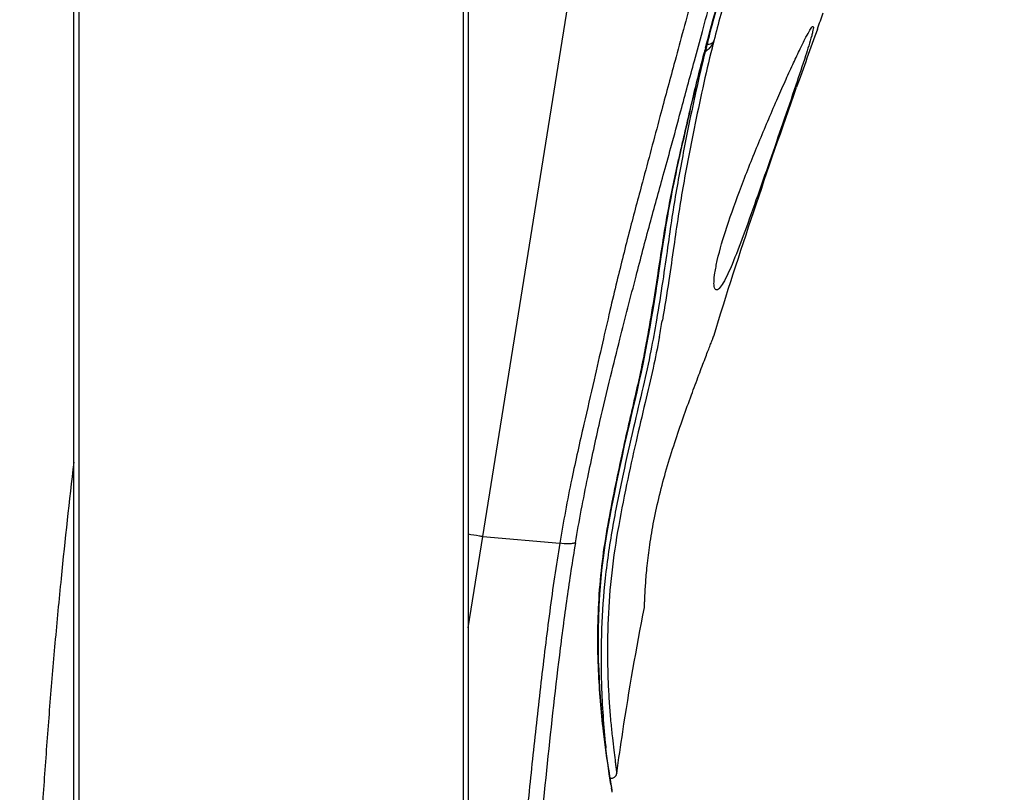
# Model space of a CAD drawing. Units: millimetres. Extents: x -21 to 1147, y -1211 to 1097.
# Drawn here: x 617 to 667, y 790 to 829 of the extents above; entities that cross this region are included whole.
import ezdxf

# ---------------------------------------------------------------- set-up
doc = ezdxf.new("R2010")
doc.units = ezdxf.units.MM
doc.header["$LTSCALE"] = 54.820741
doc.layers.get('0').update_dxf_attribs({"linetype": 'CONTINUOUS'})

msp = doc.modelspace()

# ---------------------------------------------------------------- linework, layer by layer
at = {"color": 7, "linetype": 'Continuous'}
for p, q in [((619.971, 696.619), (619.971, 1096.619)), ((639.971, 1076.619), (639.971, 696.619)), ((652.026, 827.532), (651.984, 827.364)), ((651.915, 827.096), (651.984, 827.364)), ((652.012, 827.346), (651.981, 827.354)), ((647.171, 790.581), (647.145, 790.75)), ((647.272, 789.927), (647.262, 789.992)), ((647.28, 789.883), (647.272, 789.928)), ((647.287, 789.847), (647.28, 789.883)), ((647.287, 789.847), (647.287, 789.847)), ((647.287, 789.847), (647.287, 789.847))]:
    msp.add_line(p, q, dxfattribs=at)
at = {"color": 9, "linetype": 'Continuous'}
for p, q in [((620.221, 1076.619), (620.221, 696.619)), ((639.721, 1076.619), (639.721, 696.619)), ((640.714, 802.734), (646.417, 838.27)), ((652.1, 827.734), (652.061, 827.582)), ((652.447, 827.896), (652.41, 827.749)), ((651.982, 827.264), (651.941, 827.099)), ((652.006, 827.36), (651.982, 827.264)), ((652.015, 827.358), (652.012, 827.346)), ((649.679, 812.868), (649.67, 812.824)), ((639.971, 798.105), (640.714, 802.734)), ((640.714, 802.734), (644.625, 802.396)), ((646.957, 792.085), (646.965, 792.008)), ((647.224, 790.151), (647.138, 790.698)), ((647.258, 789.935), (647.251, 789.979)), ((647.288, 789.76), (647.263, 789.905))]:
    msp.add_line(p, q, dxfattribs=at)
at = {"color": 7, "linetype": 'Continuous'}
for points in [[(652.026, 827.532), (652.093, 827.795), (652.166, 828.074), (652.244, 828.367), (652.327, 828.673), (652.414, 828.992), (652.506, 829.324), (652.601, 829.667), (652.699, 830.021), (652.801, 830.385), (652.907, 830.76)], [(649.777, 816.931), (649.826, 817.261), (649.875, 817.577), (649.922, 817.881), (649.968, 818.173), (650.014, 818.455), (650.059, 818.728), (650.105, 818.993), (650.151, 819.251), (650.197, 819.502), (650.243, 819.749), (650.29, 819.991), (650.337, 820.23), (650.384, 820.465), (650.431, 820.697), (650.478, 820.927), (650.526, 821.154), (650.573, 821.379), (650.621, 821.603), (650.669, 821.826), (650.718, 822.051), (650.769, 822.278), (650.821, 822.508), (650.875, 822.742), (650.93, 822.981), (650.986, 823.224), (651.043, 823.472), (651.101, 823.725), (651.16, 823.984), (651.221, 824.25), (651.284, 824.526), (651.351, 824.811), (651.421, 825.108), (651.495, 825.415), (651.572, 825.733), (651.653, 826.062), (651.738, 826.399), (651.825, 826.744), (651.915, 827.096)], [(647.145, 790.75), (647.117, 790.936), (647.086, 791.139), (647.054, 791.359), (647.021, 791.597), (646.985, 791.853), (646.949, 792.128), (646.912, 792.421), (646.874, 792.735), (646.836, 793.068), (646.799, 793.42), (646.763, 793.792), (646.728, 794.185), (646.695, 794.598), (646.665, 795.031), (646.638, 795.484), (646.616, 795.957), (646.598, 796.449), (646.587, 796.962), (646.583, 797.493), (646.588, 798.042), (646.601, 798.61), (646.624, 799.193), (646.659, 799.792), (646.707, 800.404), (646.768, 801.029), (646.843, 801.661), (646.933, 802.3), (647.037, 802.946), (647.15, 803.593), (647.271, 804.241), (647.398, 804.885), (647.528, 805.522), (647.659, 806.147), (647.789, 806.758), (647.918, 807.352), (648.047, 807.93), (648.175, 808.49), (648.302, 809.038), (648.427, 809.571), (648.547, 810.089), (648.662, 810.594), (648.77, 811.087), (648.87, 811.564), (648.962, 812.03), (649.049, 812.486), (649.131, 812.933), (649.209, 813.373), (649.284, 813.809), (649.357, 814.239), (649.426, 814.659), (649.492, 815.068), (649.555, 815.468), (649.614, 815.854), (649.671, 816.226), (649.777, 816.931)], [(647.249, 790.072), (647.234, 790.173), (647.215, 790.292), (647.171, 790.581)], [(647.262, 789.99), (647.249, 790.074), (647.233, 790.175), (647.215, 790.296), (647.194, 790.433)]]:
    msp.add_lwpolyline(points, dxfattribs=at)
for centre, radius, start, end in [((1261.694, 611.436), 641.812, 160.233069, 160.513284), ((650.539, 829.352), 2.488, 306.2875, 307.8188), ((647.221, 790.768), 0.3, 263.5251, 352.1477), ((646.988, 789.799), 0.303, 352.5724, 9.0327)]:
    msp.add_arc(centre, radius, start, end, dxfattribs=at)
at = {"color": 9, "linetype": 'Continuous'}
for centre, radius, start, end in [((756.516, 801.248), 107.723, 165.8501, 165.9719), ((673.414, 822.654), 21.91, 167.118, 167.6009), ((675.85, 822.097), 24.41, 166.6472, 167.1183), ((752.952, 802.323), 103.708, 165.80781, 166.07038), ((671.969, 822.483), 20.58, 166.2743, 166.4055), ((563.309, 828.715), 87.812, 349.60327, 350.16824), ((689.15, 796.587), 42.431, 181.5085, 181.8877), ((686.166, 796.977), 39.123, 181.5265, 182.3545), ((690.228, 796.63), 43.51, 181.8968, 185.9958), ((686.684, 796.997), 39.641, 182.3534, 182.7304), ((712.887, 800.414), 66.461, 188.883, 189.03383), ((662.163, 792.336), 15.098, 189.15, 189.2645)]:
    msp.add_arc(centre, radius, start, end, dxfattribs=at)
for points, knots in [([(666.845, 880.813), (666.221, 878.544), (664.972, 874.006), (663.093, 867.202), (661.209, 860.402), (659.318, 853.611), (657.737, 847.961), (656.472, 843.451), (655.528, 840.083), (654.585, 836.737), (653.804, 833.974), (653.193, 831.802), (652.753, 830.238), (652.403, 828.981), (652.147, 828.033), (652.03, 827.583), (651.977, 827.366)], [0, 0, 0, 0, 0.127267, 0.254511, 0.381715, 0.508833, 0.635729, 0.699007, 0.762098, 0.824899, 0.88698, 0.917377, 0.946904, 0.974866, 0.987922, 1, 1, 1, 1]), ([(666.818, 880.487), (665.586, 876.006), (663.732, 869.286), (661.245, 860.333), (659.373, 853.628), (657.493, 846.941), (655.927, 841.384), (654.676, 836.969), (653.752, 833.722), (653.004, 831.087), (652.452, 829.105), (652.205, 828.174), (652.101, 827.734)], [0, 0, 0, 0, 0.254585, 0.381827, 0.508984, 0.635921, 0.762339, 0.825171, 0.887309, 0.947284, 0.975211, 1, 1, 1, 1]), ([(667.184, 880.72), (665.952, 876.236), (664.097, 869.514), (661.61, 860.556), (659.737, 853.848), (657.857, 847.157), (656.291, 841.597), (655.04, 837.177), (654.114, 833.923), (653.363, 831.278), (652.805, 829.282), (652.554, 828.342), (652.447, 827.896)], [0, 0, 0, 0, 0.254355, 0.381481, 0.508526, 0.635358, 0.761685, 0.824485, 0.88664, 0.946774, 0.974894, 1, 1, 1, 1]), ([(653.307, 837.114), (652.97, 835.909), (652.466, 834.105), (651.792, 831.714), (651.305, 829.967), (650.856, 828.296), (650.323, 826.337), (649.646, 823.828), (649.01, 821.427), (648.493, 819.51), (648.052, 817.834), (647.61, 816.069), (647.156, 814.152), (646.774, 812.484), (646.338, 810.562), (645.805, 808.266), (645.182, 805.512), (644.806, 803.49), (644.625, 802.396)], [0, 0, 0, 0, 0.104896, 0.156936, 0.208209, 0.25683, 0.301925, 0.378338, 0.47463, 0.510086, 0.544635, 0.619893, 0.662562, 0.709669, 0.763338, 0.827741, 0.907115, 1, 1, 1, 1]), ([(645.42, 802.42), (645.609, 803.531), (646, 805.586), (646.612, 808.394), (647.168, 810.729), (647.785, 813.187), (648.449, 815.775), (649.175, 818.548), (649.78, 820.723), (650.308, 822.634), (650.832, 824.571), (651.363, 826.534), (651.874, 828.411), (652.464, 830.597), (653.273, 833.466), (653.925, 835.803), (654.256, 836.989)], [0, 0, 0, 0, 0.094677, 0.175828, 0.241486, 0.296471, 0.388788, 0.466016, 0.537461, 0.578535, 0.632637, 0.706085, 0.749459, 0.796124, 0.89644, 1, 1, 1, 1]), ([(647.138, 790.698), (647.027, 791.412), (646.782, 793.154), (646.588, 795.498), (646.542, 797.746), (646.6, 799.592), (646.769, 801.473), (647.063, 803.337), (647.416, 805.138), (647.772, 806.838), (648.121, 808.408), (648.458, 809.835), (648.75, 811.126), (648.98, 812.293), (649.17, 813.352), (649.384, 814.605), (649.605, 816.02), (649.837, 817.575), (650.067, 818.987), (650.327, 820.315), (650.556, 821.406), (650.757, 822.306), (650.931, 823.049), (651.125, 823.886), (651.455, 825.323), (651.747, 826.481), (651.965, 827.321)], [0, 0, 0, 0, 0.058296, 0.141854, 0.189589, 0.239613, 0.290745, 0.341864, 0.391767, 0.438778, 0.48198, 0.5215, 0.557078, 0.588739, 0.617444, 0.643919, 0.691283, 0.732931, 0.770814, 0.806677, 0.8421, 0.860724, 0.881036, 0.903697, 0.930008, 1, 1, 1, 1]), ([(651.941, 827.099), (651.612, 825.767), (651.142, 823.516), (650.617, 820.794), (650.307, 818.907), (650.089, 817.36), (649.842, 815.617), (649.644, 814.386), (649.531, 813.725)], [0, 0, 0, 0, 0.30272, 0.507314, 0.61166, 0.724739, 0.852156, 1, 1, 1, 1]), ([(652.294, 827.288), (651.959, 825.933), (651.479, 823.647), (650.94, 820.886), (650.626, 818.976), (650.404, 817.408), (650.15, 815.641), (649.947, 814.391), (649.831, 813.721)], [0, 0, 0, 0, 0.303628, 0.50773, 0.611799, 0.724664, 0.852027, 1, 1, 1, 1]), ([(649.531, 813.725), (649.441, 813.204), (649.241, 812.074), (648.84, 810.256), (648.34, 808.18), (647.815, 805.841), (647.295, 803.303), (646.774, 799.831), (646.689, 797.192), (646.734, 795.47)], [0, 0, 0, 0, 0.085727, 0.185811, 0.30147, 0.431682, 0.574158, 0.720981, 1, 1, 1, 1]), ([(649.67, 812.824), (649.575, 812.312), (649.352, 811.212), (648.939, 809.465), (648.476, 807.499), (647.824, 804.536), (647.113, 800.675), (647.016, 797.491), (647.057, 795.934)], [0, 0, 0, 0, 0.091238, 0.196323, 0.314216, 0.444732, 0.727439, 1, 1, 1, 1]), ([(640.714, 802.734), (640.658, 802.745), (640.411, 802.79), (640.163, 802.828), (639.971, 802.856)], [0, 0, 0, 0, 0.228732, 1, 1, 1, 1]), ([(644.625, 802.396), (644.531, 801.829), (644.351, 800.674), (644.027, 798.317), (643.66, 795.309), (643.257, 791.66), (642.76, 786.751), (642.199, 780.591), (641.597, 773.184), (641.066, 765.768), (640.462, 755.872), (640.135, 748.444), (639.971, 743.491)], [0, 0, 0, 0, 0.029194, 0.059293, 0.120732, 0.182997, 0.245583, 0.371141, 0.496895, 0.622698, 0.748483, 1, 1, 1, 1]), ([(645.42, 802.42), (645.262, 801.488), (644.975, 799.592), (644.472, 795.741), (643.933, 790.856), (643.368, 784.965), (642.862, 779.058), (642.403, 773.146), (641.846, 765.26), (641.265, 755.394), (640.768, 743.546), (640.468, 731.692), (640.351, 719.834), (640.367, 711.928), (640.385, 707.976)], [0, 0, 0, 0, 0.029968, 0.060759, 0.1231, 0.185699, 0.248341, 0.310988, 0.373633, 0.49891, 0.624178, 0.749447, 0.874722, 1, 1, 1, 1]), ([(645.42, 802.42), (645.367, 802.403), (645.247, 802.378), (644.981, 802.357), (644.769, 802.374), (644.625, 802.396)], [0, 0, 0, 0, 0.208592, 0.456698, 1, 1, 1, 1]), ([(647.088, 795.109), (647.103, 794.789), (647.139, 794.18), (647.21, 793.322), (647.287, 792.573), (647.361, 791.943), (647.417, 791.497), (647.454, 791.204), (647.476, 791.035), (647.493, 790.903), (647.505, 790.818), (647.511, 790.768), (647.517, 790.747), (647.514, 790.731), (647.519, 790.727)], [0, 0, 0, 0, 0.218294, 0.415058, 0.586817, 0.731173, 0.846648, 0.893258, 0.932249, 0.962699, 0.984024, 0.99121, 0.996115, 1, 1, 1, 1])]:
    msp.add_open_spline(points, degree=3, knots=knots, dxfattribs=at)
at = {"color": 7, "linetype": 'Continuous'}
for points in [[(657.7, 828.494), (657.799, 828.77), (657.899, 829.047), (657.999, 829.324)], [(652.447, 827.895), (652.408, 827.787), (652.351, 827.684), (652.28, 827.594)], [(651.984, 827.364), (651.98, 827.349), (651.974, 827.334), (651.965, 827.321)], [(652.435, 812.903), (653.732, 817.148), (655.165, 821.352), (656.646, 825.537)]]:
    msp.add_open_spline(points, degree=3, dxfattribs=at)
for points, knots in [([(652.452, 815.641), (652.456, 815.799), (652.499, 816.172), (652.688, 817.112), (653.13, 818.584), (653.851, 820.578), (654.71, 822.721), (655.463, 824.491), (656.043, 825.804), (656.426, 826.649), (656.761, 827.362), (657.036, 827.925), (657.247, 828.318), (657.367, 828.525), (657.423, 828.59)], [0, 0, 0, 0, 0.034109, 0.08047, 0.206478, 0.364859, 0.537135, 0.703856, 0.779275, 0.8465, 0.903589, 0.948974, 0.981446, 1, 1, 1, 1]), ([(657.477, 828.628), (657.49, 828.625), (657.498, 828.568), (657.485, 828.486), (657.456, 828.334), (657.426, 828.221), (657.408, 828.155)], [0, 0, 0, 0, 0.079953, 0.268133, 0.575262, 1, 1, 1, 1]), ([(657.423, 828.59), (657.428, 828.597), (657.443, 828.612), (657.464, 828.632), (657.477, 828.628)], [0, 0, 0, 0, 0.374122, 1, 1, 1, 1]), ([(657.408, 828.155), (657.316, 827.813), (657.051, 826.975), (656.344, 824.857), (655.496, 822.415), (654.607, 819.865), (653.982, 818.109), (653.443, 816.703), (653.093, 815.908), (652.914, 815.608)], [0, 0, 0, 0, 0.07971, 0.197584, 0.50225, 0.661132, 0.805152, 0.921473, 1, 1, 1, 1]), ([(652.28, 827.594), (652.263, 827.573), (652.198, 827.497), (652.123, 827.431), (652.065, 827.386)], [0, 0, 0, 0, 0.264121, 1, 1, 1, 1]), ([(652.1, 827.734), (652.133, 827.725), (652.269, 827.719), (652.4, 827.809), (652.447, 827.895)], [0, 0, 0, 0, 0.259696, 1, 1, 1, 1]), ([(652.557, 815.252), (652.512, 815.265), (652.447, 815.42), (652.451, 815.549), (652.452, 815.641)], [0, 0, 0, 0, 0.334142, 1, 1, 1, 1]), ([(652.914, 815.608), (652.854, 815.508), (652.774, 815.373), (652.611, 815.238), (652.557, 815.252)], [0, 0, 0, 0, 0.674092, 1, 1, 1, 1]), ([(648.923, 799.139), (648.92, 799.14), (648.927, 799.158), (648.921, 799.179), (648.927, 799.226), (648.928, 799.286), (648.931, 799.364), (648.937, 799.501), (648.946, 799.713), (648.962, 800.014), (648.986, 800.376), (649.018, 800.795), (649.08, 801.451), (649.195, 802.372), (649.397, 803.57), (649.682, 804.857), (650.038, 806.181), (650.448, 807.49), (650.875, 808.738), (651.289, 809.882), (651.612, 810.752), (651.844, 811.367), (651.992, 811.756), (652.12, 812.092), (652.228, 812.371), (652.304, 812.569), (652.354, 812.695), (652.382, 812.769), (652.405, 812.823), (652.418, 812.868), (652.432, 812.883), (652.432, 812.904), (652.435, 812.903)], [0, 0, 0, 0, 0.000632, 0.00251, 0.005607, 0.009897, 0.015364, 0.021993, 0.038688, 0.059872, 0.08538, 0.1149, 0.148048, 0.223703, 0.309753, 0.403225, 0.500369, 0.597608, 0.691134, 0.777415, 0.853108, 0.886043, 0.91527, 0.940531, 0.961593, 0.978241, 0.98485, 0.990285, 0.994525, 0.997562, 0.999389, 1, 1, 1, 1]), ([(619.967, 806.513), (619.729, 804.549), (619.397, 801.491), (619.003, 797.364), (618.732, 794.127), (618.492, 790.907), (618.279, 787.677), (618.098, 784.446), (617.897, 780.103), (617.679, 774.623), (617.471, 768.014), (617.314, 761.395), (617.202, 752.581), (617.281, 741.584), (617.533, 728.41), (617.882, 715.259), (618.141, 706.495), (618.27, 702.111)], [0, 0, 0, 0, 0.056775, 0.088305, 0.119012, 0.149999, 0.181005, 0.211916, 0.242887, 0.3058, 0.369356, 0.432679, 0.495865, 0.622373, 0.748309, 0.874093, 1, 1, 1, 1]), ([(647.519, 790.727), (647.616, 791.431), (648.022, 794.244), (648.507, 797.047), (648.923, 799.139)], [0, 0, 0, 0, 0.249725, 1, 1, 1, 1])]:
    msp.add_open_spline(points, degree=3, knots=knots, dxfattribs=at)

doc.saveas('drawing.dxf')
